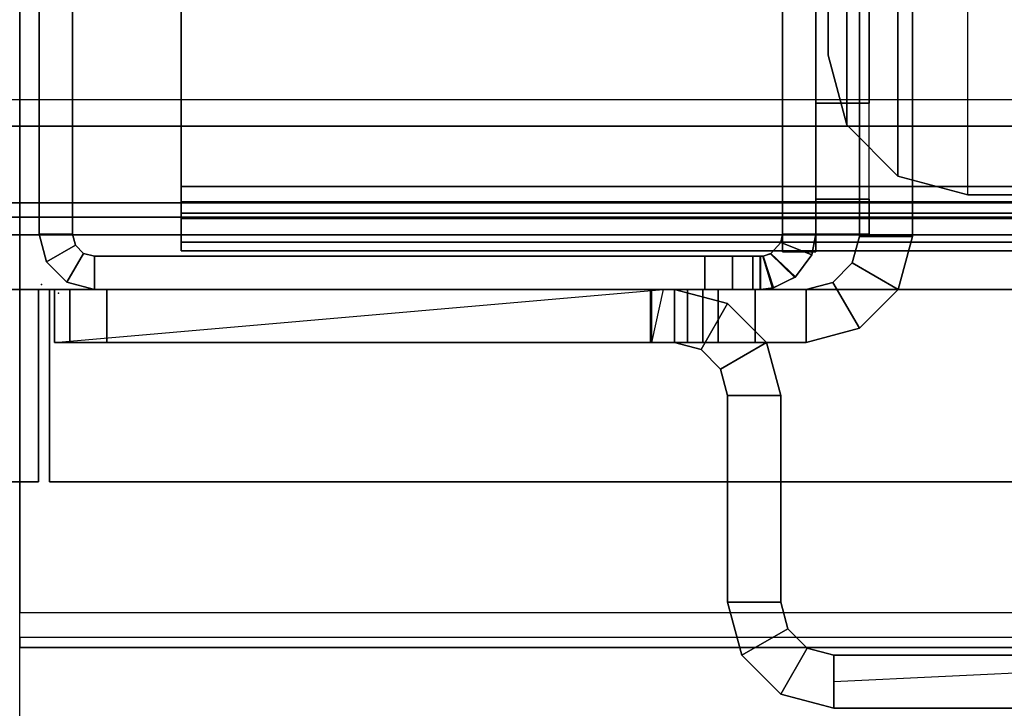
# Model space of a CAD drawing. Units: inches. Extents: x -2 to 155, y -6 to 65.
# Drawn here: x 36 to 38, y 2 to 4 of the extents above; entities that cross this region are included whole.
import ezdxf

# ---------------------------------------------------------------- set-up
doc = ezdxf.new("R2010")
doc.units = ezdxf.units.IN
doc.header["$MEASUREMENT"] = 0
for name, color, linetype in [('ELEC', 1, 'Continuous'), ('FRAME', 7, 'Continuous'), ('FRAME-BRACKET', 7, 'Continuous'), ('FRAME-CONNECTOR', 7, 'Continuous'), ('FRAME-OTHER', 7, 'Continuous'), ('FRAME-TILEBRACKET', 7, 'Continuous'), ('TILE', 3, 'Continuous'), ('TILE-EDGE', 3, 'Continuous'), ('TILE-LAM', 3, 'Continuous'), ('TILE-LIGHTSEAL', 8, 'Continuous'), ('WKSURF', 6, 'Continuous'), ('WKSURF-TOP', 6, 'Continuous')]:
    doc.layers.add(name, color=color, linetype=linetype)
doc.styles.get("Standard").update_dxf_attribs({"font": 'arial.ttf'})

# ---------------------------------------------------------------- blocks, each defined once
blk = doc.blocks.new('MHQ100_4207_0T')
at = {"layer": 'FRAME', "extrusion": (0, 0, -1)}
blk.add_point((84, 0), dxfattribs=at)
at = {"layer": 'FRAME'}
for points in [[(82.345, -0.0037, 6.9757), (82.3684, -0.0754, 6.9611), (82.375, -0.075, 6.9215), (82.375, 0, 6.9215)], [(82.375, 0, 6.9215), (82.345, -0.0037, 6.9757), (82.3478, -0.003, 39.6472), (82.375, 0, 39.705)], [(82.375, 0, 39.6785), (82.375, -0.075, 39.6785), (82.3684, -0.0754, 39.6389), (82.345, -0.0037, 39.6243)], [(82.3695, -0.0753, 39.663), (82.3478, -0.003, 39.6472), (82.375, 0, 39.705), (82.375, -0.075, 39.705)], [(82.375, -0.075, 40.755), (82.375, 0, 40.755), (82.3917, 0, 40.8175), (82.3917, -0.075, 40.8175)], [(82.375, 0, 39.705), (82.3917, 0, 40.8175), (82.392, 0, 5.7825), (82.375, 0, 6.9215)], [(82.3752, 0, 5.845), (82.3752, -0.075, 5.845), (82.375, -0.075, 6.9215), (82.375, 0, 6.9215)], [(82.375, -0.075, 40.755), (82.375, 0, 40.755), (82.375, 0, 39.705), (82.375, -0.075, 39.705)], [(82.3917, 0, 40.8175), (82.375, 0, 39.705), (82.375, 0, 40.755), (82.3917, 0, 40.8175)], [(82.375, 0, 6.9215), (82.392, 0, 5.7825), (82.3752, 0, 5.845), (82.375, 0, 6.9215)], [(82.375, 0, 39.6785), (82.375, -0.075, 39.6785), (82.3752, -0.075, 40.755), (82.3752, 0, 40.755)], [(82.375, 0, 39.6785), (82.3752, 0, 40.755), (82.392, 0, 40.8175), (82.375, 0, 39.6785)], [(82.392, 0, 5.7825), (82.392, -0.075, 5.7825), (82.3752, -0.075, 5.845), (82.3752, 0, 5.845)], [(82.3752, 0, 40.755), (82.3752, -0.075, 40.755), (82.392, -0.075, 40.8175), (82.392, 0, 40.8175)], [(82.3917, -0.075, 40.8175), (82.3917, 0, 40.8175), (82.4375, 0, 40.8633), (82.4375, -0.075, 40.8633)], [(82.4377, 0, 5.7367), (82.392, 0, 5.7825), (82.3917, 0, 40.8175), (82.4375, 0, 40.8633)], [(82.4377, 0, 5.7367), (82.4377, -0.075, 5.7367), (82.392, -0.075, 5.7825), (82.392, 0, 5.7825)], [(82.392, 0, 40.8175), (82.392, -0.075, 40.8175), (82.4377, -0.075, 40.8633), (82.4377, 0, 40.8633)], [(82.4375, -0.075, 40.8633), (82.4375, 0, 40.8633), (82.5, 0, 40.88), (82.5, -0.075, 40.88)], [(82.4375, 0, 40.8633), (82.5, 0, 40.88), (82.5002, 0, 5.72), (82.4377, 0, 5.7367)], [(82.5002, 0, 5.72), (82.5002, -0.075, 5.72), (82.4377, -0.075, 5.7367), (82.4377, 0, 5.7367)], [(82.4377, 0, 40.8633), (82.4377, -0.075, 40.8633), (82.5002, -0.075, 40.88), (82.5002, 0, 40.88)], [(82.5, -0.075, 40.88), (82.5, 0, 40.88), (83.875, 0, 40.88), (83.875, -0.075, 40.88)], [(82.5002, 0, 5.72), (82.5, 0, 40.88), (83.875, 0, 40.88), (83.875, 0, 5.72)], [(83.875, 0, 5.72), (83.875, -0.075, 5.72), (82.5002, -0.075, 5.72), (82.5002, 0, 5.72)], [(82.5002, 0, 40.88), (82.5002, -0.075, 40.88), (83.875, -0.075, 40.88), (83.875, 0, 40.88)], [(83.9375, -0.0167, 40.88), (83.875, 0, 40.88), (83.875, -0.075, 40.88), (83.9, -0.0817, 40.88)], [(82.297, -0.0273, 39.615), (82.3478, -0.003, 39.6472), (82.345, -0.0037, 6.9757), (82.2957, -0.0284, 7.0057)], [(82.2957, -0.0284, 7.0057), (82.351, -0.0812, 6.9966), (82.3684, -0.0754, 6.9611), (82.345, -0.0037, 6.9757)], [(82.345, -0.0037, 39.6243), (82.3684, -0.0754, 39.6389), (82.351, -0.0812, 39.6034), (82.2957, -0.0284, 39.5943)], [(82.3521, -0.0806, 39.625), (82.297, -0.0273, 39.615), (82.3478, -0.003, 39.6472), (82.3695, -0.0753, 39.663)], [(83.9375, -0.0167, 5.72), (83.9, -0.0817, 5.72), (83.875, -0.075, 5.72), (83.875, 0, 5.72)], [(83.875, 0, 40.88), (83.875, 0, 5.72), (83.9375, -0.0167, 5.72), (83.9375, -0.0167, 40.88)], [(83.875, 0, 40.88), (83.875, -0.075, 40.88), (83.9, -0.0817, 40.88), (83.9375, -0.0167, 40.88)], [(83.9833, -0.0625, 5.72), (83.9183, -0.1, 5.72), (83.9, -0.0817, 5.72), (83.9375, -0.0167, 5.72)], [(83.9833, -0.0625, 40.88), (83.9375, -0.0167, 40.88), (83.9, -0.0817, 40.88), (83.9183, -0.1, 40.88)], [(83.9375, -0.0167, 40.88), (83.9, -0.0817, 40.88), (83.9183, -0.1, 40.88), (83.9833, -0.0625, 40.88)], [(83.9375, -0.0167, 40.88), (83.9375, -0.0167, 5.72), (83.9833, -0.0625, 5.72), (83.9833, -0.0625, 40.88)], [(82.3285, -0.1065, 39.605), (82.2589, -0.0788, 39.605), (82.297, -0.0273, 39.615), (82.3521, -0.0806, 39.625)], [(82.2957, -0.0284, 7.0057), (82.259, -0.0785, 7.015), (82.2589, -0.0788, 39.605), (82.297, -0.0273, 39.615)], [(82.259, -0.0785, 7.015), (82.3286, -0.1064, 7.015), (82.351, -0.0812, 6.9966), (82.2957, -0.0284, 7.0057)], [(82.2957, -0.0284, 39.5943), (82.351, -0.0812, 39.6034), (82.3286, -0.1064, 39.585), (82.259, -0.0785, 39.585)], [(84, -0.125, 5.72), (83.925, -0.125, 5.72), (83.9183, -0.1, 5.72), (83.9833, -0.0625, 5.72)], [(83.9833, -0.0625, 40.88), (83.9183, -0.1, 40.88), (83.925, -0.125, 40.88), (84, -0.125, 40.88)], [(83.9833, -0.0625, 40.88), (83.9183, -0.1, 40.88), (83.925, -0.125, 40.88), (84, -0.125, 40.88)], [(83.9833, -0.0625, 40.88), (83.9833, -0.0625, 5.72), (84, -0.125, 5.72), (84, -0.125, 40.88)], [(83.68, -0.0875, 5.745), (42.32, -0.0875, 5.745), (42.32, -0.1069, 5.6725), (83.68, -0.1069, 5.6725)], [(83.68, -0.0875, 6.831), (83.68, -0.0875, 5.745), (42.32, -0.0875, 5.745), (42.32, -0.0875, 6.831)], [(83.68, -0.1069, 6.9035), (42.32, -0.1069, 6.9035), (42.32, -0.0875, 6.831), (83.68, -0.0875, 6.831)], [(83.68, -0.1069, 40.9275), (42.32, -0.1069, 40.9275), (42.32, -0.0875, 40.855), (83.68, -0.0875, 40.855)], [(42.32, -0.0875, 39.769), (42.32, -0.0875, 40.855), (83.68, -0.0875, 40.855), (83.68, -0.0875, 39.769)], [(83.68, -0.0875, 39.769), (42.32, -0.0875, 39.769), (42.32, -0.1069, 39.6965), (83.68, -0.1069, 39.6965)], [(82.25, -0.125, 7.015), (82.259, -0.0785, 7.015), (82.3286, -0.1064, 7.015), (82.325, -0.125, 7.015)], [(82.25, -0.125, 39.605), (82.2589, -0.0788, 39.605), (82.259, -0.0785, 7.015), (82.25, -0.125, 7.015)], [(82.325, -0.125, 39.585), (82.3286, -0.1064, 39.585), (82.259, -0.0785, 39.585), (82.25, -0.125, 39.585)], [(82.325, -0.125, 39.605), (82.3285, -0.1065, 39.605), (82.2589, -0.0788, 39.605), (82.25, -0.125, 39.605)], [(82.325, -1.875, 7.015), (82.25, -1.875, 7.015), (82.25, -0.085, 7.015), (82.325, -0.085, 7.015)], [(82.325, -1.875, 39.605), (82.25, -1.875, 39.605), (82.25, -0.085, 39.605), (82.325, -0.085, 39.605)], [(82.25, -1.875, 7.015), (82.25, -0.085, 7.015), (82.25, -0.085, 39.605), (82.25, -1.875, 39.605)], [(82.25, -0.085, 39.605), (82.325, -0.085, 39.605), (82.325, -0.085, 7.015), (82.25, -0.085, 7.015)], [(82.325, -0.085, 39.585), (82.25, -0.085, 39.585), (82.25, -1.875, 39.585), (82.325, -1.875, 39.585)], [(82.325, -0.085, 39.605), (82.325, -1.875, 39.605), (82.325, -1.875, 7.015), (82.325, -0.085, 7.015)], [(82.3521, -0.0806, 39.625), (82.3285, -0.1065, 39.605), (82.3286, -0.1064, 7.015), (82.351, -0.0812, 6.9966)], [(82.351, -0.0812, 6.9966), (82.3684, -0.0754, 6.9611), (82.3695, -0.0753, 39.663), (82.3521, -0.0806, 39.625)], [(82.375, -0.075, 39.705), (82.3695, -0.0753, 39.663), (82.3684, -0.0754, 6.9611), (82.375, -0.075, 6.9215)], [(82.375, -0.075, 6.9215), (82.375, -0.075, 39.705), (82.3917, -0.075, 40.8175), (82.392, -0.075, 5.7825)], [(82.375, -0.075, 6.9215), (82.3752, -0.075, 5.845), (82.392, -0.075, 5.7825), (82.375, -0.075, 6.9215)], [(82.392, -0.075, 5.7825), (82.392, -0.075, 5.7825), (82.375, -0.075, 6.9215), (82.3752, -0.075, 5.845)], [(82.375, -0.075, 39.705), (82.3917, -0.075, 40.8175), (82.375, -0.075, 40.755), (82.375, -0.075, 39.705)], [(82.375, -0.075, 39.6785), (82.392, -0.075, 40.8175), (82.3752, -0.075, 40.755), (82.375, -0.075, 39.6785)], [(82.3752, -0.075, 40.755), (82.375, -0.075, 39.6785), (82.392, -0.075, 40.8175)], [(82.392, -0.075, 5.7825), (82.3917, -0.075, 40.8175), (82.4375, -0.075, 40.8633), (82.4377, -0.075, 5.7367)], [(82.4377, -0.075, 5.7367), (82.4375, -0.075, 40.8633), (82.5, -0.075, 40.88), (82.5002, -0.075, 5.72)], [(83.875, -0.075, 5.72), (82.5002, -0.075, 5.72), (82.5, -0.075, 40.88), (83.875, -0.075, 40.88)], [(83.68, -0.0875, 5.745), (83.68, -0.1625, 5.745), (83.68, -0.1719, 5.71), (83.68, -0.1069, 5.6725)], [(83.68, -0.1625, 5.745), (83.68, -0.0875, 5.745), (83.68, -0.0875, 6.831), (83.68, -0.1625, 6.831)], [(83.68, -0.1069, 6.9035), (83.68, -0.1719, 6.866), (83.68, -0.1625, 6.831), (83.68, -0.0875, 6.831)], [(83.68, -0.1069, 40.9275), (83.68, -0.1719, 40.89), (83.68, -0.1625, 40.855), (83.68, -0.0875, 40.855)], [(83.68, -0.1625, 39.769), (83.68, -0.0875, 39.769), (83.68, -0.0875, 40.855), (83.68, -0.1625, 40.855)], [(83.68, -0.0875, 39.769), (83.68, -0.1625, 39.769), (83.68, -0.1719, 39.734), (83.68, -0.1069, 39.6965)], [(83.875, -0.075, 40.88), (83.875, -0.075, 5.72), (83.9, -0.0817, 5.72), (83.9, -0.0817, 40.88)], [(83.9, -0.0817, 40.88), (83.9, -0.0817, 5.72), (83.9183, -0.1, 5.72), (83.9183, -0.1, 40.88)], [(83.68, -0.1069, 5.6725), (42.32, -0.1069, 5.6725), (42.32, -0.16, 5.6194), (83.68, -0.16, 5.6194)], [(83.68, -0.16, 6.9566), (42.32, -0.16, 6.9566), (42.32, -0.1069, 6.9035), (83.68, -0.1069, 6.9035)], [(83.68, -0.16, 40.9806), (42.32, -0.16, 40.9806), (42.32, -0.1069, 40.9275), (83.68, -0.1069, 40.9275)], [(83.68, -0.1069, 39.6965), (42.32, -0.1069, 39.6965), (42.32, -0.16, 39.6434), (83.68, -0.16, 39.6434)], [(82.325, -0.125, 7.015), (82.3286, -0.1064, 7.015), (82.3285, -0.1065, 39.605), (82.325, -0.125, 39.605)], [(83.68, -0.1069, 5.6725), (83.68, -0.1719, 5.71), (83.68, -0.1975, 5.6844), (83.68, -0.16, 5.6194)], [(83.68, -0.16, 6.9566), (83.68, -0.1975, 6.8916), (83.68, -0.1719, 6.866), (83.68, -0.1069, 6.9035)], [(83.68, -0.16, 40.9806), (83.68, -0.1975, 40.9156), (83.68, -0.1719, 40.89), (83.68, -0.1069, 40.9275)], [(83.68, -0.1069, 39.6965), (83.68, -0.1719, 39.734), (83.68, -0.1975, 39.7084), (83.68, -0.16, 39.6434)], [(83.9183, -0.1, 40.88), (83.9183, -0.1, 5.72), (83.925, -0.125, 5.72), (83.925, -0.125, 40.88)], [(82.325, -0.125, 39.605), (82.25, -0.125, 39.605), (82.25, -0.125, 7.015), (82.325, -0.125, 7.015)], [(84, -0.125, 40.88), (83.925, -0.125, 40.88), (83.925, -1.875, 40.88), (84, -1.875, 40.88)], [(83.925, -0.125, 40.88), (83.925, -1.875, 40.88), (83.925, -1.875, 5.72), (83.925, -0.125, 5.72)], [(84, -1.875, 5.72), (83.925, -1.875, 5.72), (83.925, -0.125, 5.72), (84, -0.125, 5.72)], [(84, -0.125, 40.88), (83.925, -0.125, 40.88), (83.925, -1.875, 40.88), (84, -1.875, 40.88)], [(84, -0.125, 40.88), (84, -1.875, 40.88), (84, -1.875, 5.72), (84, -0.125, 5.72)], [(83.68, -0.16, 5.6194), (42.32, -0.16, 5.6194), (42.32, -0.2325, 5.6), (83.68, -0.2325, 5.6)], [(83.68, -0.2325, 6.976), (42.32, -0.2325, 6.976), (42.32, -0.16, 6.9566), (83.68, -0.16, 6.9566)], [(83.68, -0.2325, 41), (42.32, -0.2325, 41), (42.32, -0.16, 40.9806), (83.68, -0.16, 40.9806)], [(83.68, -0.16, 39.6434), (42.32, -0.16, 39.6434), (42.32, -0.2325, 39.624), (83.68, -0.2325, 39.624)], [(42.32, -0.1625, 5.745), (83.68, -0.1625, 5.745), (83.68, -0.1719, 5.71), (42.32, -0.1719, 5.71)], [(42.32, -0.1625, 5.745), (42.32, -0.1625, 6.831), (83.68, -0.1625, 6.831), (83.68, -0.1625, 5.745)], [(42.32, -0.1719, 6.866), (83.68, -0.1719, 6.866), (83.68, -0.1625, 6.831), (42.32, -0.1625, 6.831)], [(42.32, -0.1719, 40.89), (83.68, -0.1719, 40.89), (83.68, -0.1625, 40.855), (42.32, -0.1625, 40.855)], [(83.68, -0.1625, 40.855), (83.68, -0.1625, 39.769), (42.32, -0.1625, 39.769), (42.32, -0.1625, 40.855)], [(42.32, -0.1625, 39.769), (83.68, -0.1625, 39.769), (83.68, -0.1719, 39.734), (42.32, -0.1719, 39.734)], [(42.32, -0.1719, 5.71), (83.68, -0.1719, 5.71), (83.68, -0.1975, 5.6844), (42.32, -0.1975, 5.6844)], [(42.32, -0.1975, 6.8916), (83.68, -0.1975, 6.8916), (83.68, -0.1719, 6.866), (42.32, -0.1719, 6.866)], [(42.32, -0.1975, 40.9156), (83.68, -0.1975, 40.9156), (83.68, -0.1719, 40.89), (42.32, -0.1719, 40.89)], [(42.32, -0.1719, 39.734), (83.68, -0.1719, 39.734), (83.68, -0.1975, 39.7084), (42.32, -0.1975, 39.7084)], [(83.68, -0.16, 5.6194), (83.68, -0.1975, 5.6844), (83.68, -0.2325, 5.675), (83.68, -0.2325, 5.6)], [(83.68, -0.2325, 6.976), (83.68, -0.2325, 6.901), (83.68, -0.1975, 6.8916), (83.68, -0.16, 6.9566)], [(83.68, -0.2325, 41), (83.68, -0.2325, 40.925), (83.68, -0.1975, 40.9156), (83.68, -0.16, 40.9806)], [(83.68, -0.16, 39.6434), (83.68, -0.1975, 39.7084), (83.68, -0.2325, 39.699), (83.68, -0.2325, 39.624)], [(42.32, -0.1975, 5.6844), (83.68, -0.1975, 5.6844), (83.68, -0.2325, 5.675), (42.32, -0.2325, 5.675)], [(42.32, -0.2325, 6.901), (83.68, -0.2325, 6.901), (83.68, -0.1975, 6.8916), (42.32, -0.1975, 6.8916)], [(42.32, -0.2325, 40.925), (83.68, -0.2325, 40.925), (83.68, -0.1975, 40.9156), (42.32, -0.1975, 40.9156)], [(42.32, -0.1975, 39.7084), (83.68, -0.1975, 39.7084), (83.68, -0.2325, 39.699), (42.32, -0.2325, 39.699)], [(83.68, -0.2325, 5.675), (83.68, -1.7675, 5.675), (42.32, -1.7675, 5.675), (42.32, -0.2325, 5.675)], [(42.32, -0.2325, 5.6), (83.68, -0.2325, 5.6), (83.68, -1.7675, 5.6), (42.32, -1.7675, 5.6)], [(42.32, -0.2325, 6.901), (42.32, -1.7675, 6.901), (83.68, -1.7675, 6.901), (83.68, -0.2325, 6.901)], [(42.32, -1.7675, 6.976), (83.68, -1.7675, 6.976), (83.68, -0.2325, 6.976), (42.32, -0.2325, 6.976)], [(42.32, -0.2325, 40.925), (42.32, -1.7675, 40.925), (83.68, -1.7675, 40.925), (83.68, -0.2325, 40.925)], [(42.32, -1.7675, 41), (83.68, -1.7675, 41), (83.68, -0.2325, 41), (42.32, -0.2325, 41)], [(83.68, -0.2325, 39.699), (83.68, -1.7675, 39.699), (42.32, -1.7675, 39.699), (42.32, -0.2325, 39.699)], [(42.32, -0.2325, 39.624), (83.68, -0.2325, 39.624), (83.68, -1.7675, 39.624), (42.32, -1.7675, 39.624)], [(83.68, -1.7675, 6.976), (83.68, -1.7675, 6.901), (83.68, -0.2325, 6.901), (83.68, -0.2325, 6.976)], [(83.68, -1.7675, 5.675), (83.68, -1.7675, 5.6), (83.68, -0.2325, 5.6), (83.68, -0.2325, 5.675)], [(83.68, -0.2325, 39.624), (83.68, -0.2325, 39.699), (83.68, -1.7675, 39.699), (83.68, -1.7675, 39.624)], [(83.68, -0.2325, 40.925), (83.68, -0.2325, 41), (83.68, -1.7675, 41), (83.68, -1.7675, 40.925)]]:
    blk.add_3dface(points, dxfattribs=at)
at = {"layer": 'FRAME-BRACKET'}
for points in [[(82.25, -0.125, 25.915), (82.13, -0.125, 25.915), (82.13, -0.2041, 26.2103), (82.25, -0.2041, 26.2103)], [(82.13, -0.125, 23.23), (82.25, -0.125, 23.23), (82.25, -0.125, 25.915), (82.13, -0.125, 25.915)], [(82.25, -0.125, 23.23), (82.13, -0.125, 23.23), (82.13, -0.2041, 22.9347), (82.25, -0.2041, 22.9347)], [(80.245, -0.2138, 7.095), (81.9075, -0.2138, 7.095), (81.9075, -7.7862, 7.095), (80.245, -7.7862, 7.095)], [(80.245, -7.7862, 6.975), (80.245, -0.2138, 6.975), (81.9075, -0.2138, 6.975), (81.9075, -7.7862, 6.975)], [(81.9075, -0.2138, 6.975), (81.9075, -0.2138, 7.095), (80.245, -0.2138, 7.095), (80.245, -0.2138, 6.975)], [(81.9075, -0.2138, 7.095), (81.9075, -7.7862, 7.095), (82.065, -7.744, 7.095), (82.065, -0.256, 7.095)], [(82.065, -7.744, 6.975), (82.065, -0.256, 6.975), (81.9075, -0.2138, 6.975), (81.9075, -7.7862, 6.975)], [(81.9075, -0.2138, 6.975), (81.9075, -0.2138, 7.095), (82.065, -0.256, 7.095), (82.065, -0.256, 6.975)], [(82.25, -0.2041, 26.2103), (82.13, -0.2041, 26.2103), (82.13, -0.4203, 26.4265), (82.25, -0.4203, 26.4265)], [(82.25, -0.2041, 22.9347), (82.13, -0.2041, 22.9347), (82.13, -0.4203, 22.7186), (82.25, -0.4203, 22.7186)], [(82.065, -0.256, 7.095), (82.065, -7.744, 7.095), (82.1802, -7.6287, 7.095), (82.1802, -0.3713, 7.095)], [(82.1802, -7.6287, 6.975), (82.1802, -0.3713, 6.975), (82.065, -0.256, 6.975), (82.065, -7.744, 6.975)], [(82.065, -0.256, 6.975), (82.065, -0.256, 7.095), (82.1802, -0.3713, 7.095), (82.1802, -0.3713, 6.975)], [(82.1802, -0.3713, 7.095), (82.1802, -7.6287, 7.095), (82.2224, -7.4713, 7.095), (82.2224, -0.5287, 7.095)], [(82.2224, -7.4713, 6.975), (82.2224, -0.5287, 6.975), (82.1802, -0.3713, 6.975), (82.1802, -7.6287, 6.975)], [(82.1802, -0.3713, 6.975), (82.1802, -0.3713, 7.095), (82.2224, -0.5287, 7.095), (82.2224, -0.5287, 6.975)], [(82.25, -0.4203, 26.4265), (82.13, -0.4203, 26.4265), (82.13, -0.7156, 26.5056), (82.25, -0.7156, 26.5056)], [(82.25, -0.4203, 22.7186), (82.13, -0.4203, 22.7186), (82.13, -0.7156, 22.6394), (82.25, -0.7156, 22.6394)], [(82.2224, -7.4713, 6.975), (82.2224, -7.4713, 7.095), (82.2224, -0.5287, 7.095), (82.2224, -0.5287, 6.975)]]:
    blk.add_3dface(points, dxfattribs=at)
for points, invisible_edges in [([(82.13, -0.125, 25.915), (82.13, -0.125, 23.23), (82.13, -0.2041, 22.9347), (82.13, -0.2041, 26.2103)], 4), ([(82.25, -0.125, 25.915), (82.25, -0.125, 23.23), (82.25, -0.2041, 22.9347), (82.25, -0.2041, 26.2103)], 4), ([(82.25, -0.2041, 26.2103), (82.25, -0.2041, 22.9347), (82.25, -0.4203, 22.7186), (82.25, -0.4203, 26.4265)], 5), ([(82.13, -0.4203, 26.4265), (82.13, -0.4203, 22.7186), (82.13, -0.7156, 22.6394), (82.13, -0.7156, 26.5056)], 5), ([(82.25, -0.4203, 26.4265), (82.25, -0.4203, 22.7186), (82.25, -0.7156, 22.6394), (82.25, -0.7156, 26.5056)], 5)]:
    blk.add_3dface(points, dxfattribs=dict(at, invisible_edges=invisible_edges))
at = {"layer": 'FRAME-TILEBRACKET'}
for points in [[(80.0668, 0.9437, 29.5001), (82.2095, 0.9437, 29.5001), (82.2095, 0.9437, 38.5181), (80.0668, 0.9437, 38.5181)], [(82.2095, 0.8241, 29.5001), (82.2095, 0.9437, 29.5001), (80.0668, 0.9437, 29.5001), (80.0668, 0.8241, 29.5001)], [(80.0668, 0.9437, 38.5181), (80.0668, 0.8241, 38.5181), (82.2095, 0.8241, 38.5181), (82.2095, 0.9437, 38.5181)], [(80.0668, 0.9437, 25.5182), (80.0668, 0.8241, 25.5182), (82.2095, 0.8241, 25.5182), (82.2095, 0.9437, 25.5182)], [(80.0668, 0.9437, 25.5182), (82.2095, 0.9437, 25.5182), (80.9512, 0.9437, 24.5822), (80.8404, 0.9437, 24.6461)], [(82.2095, 0.9437, 9.8841), (82.2095, 0.8241, 9.8841), (80.0668, 0.8241, 9.8841), (80.0668, 0.9437, 9.8841)], [(80.8404, 0.9437, 10.3903), (80.9512, 0.9437, 10.4542), (82.2095, 0.9437, 9.8841), (80.0668, 0.9437, 9.8841)], [(80.9512, 0.9437, 10.5822), (82.2095, 0.9437, 9.8841), (80.9512, 0.9437, 10.4542), (80.9512, 0.9437, 10.5822)], [(80.9512, 0.9437, 24.5822), (82.2095, 0.9437, 25.5182), (80.9512, 0.9437, 24.4542), (80.9512, 0.9437, 24.5822)], [(82.2095, 0.9437, 25.5182), (82.2095, 0.9437, 9.8841), (80.9512, 0.9437, 10.5822), (80.9512, 0.9437, 24.4542)], [(82.2095, 0.9437, 38.5181), (82.2095, 0.9437, 29.5001), (82.3291, 0.9117, 29.5001), (82.3291, 0.9117, 38.5181)], [(82.2095, 0.8241, 29.5001), (82.2095, 0.9437, 29.5001), (82.3291, 0.9117, 29.5001), (82.2693, 0.8081, 29.5001)], [(82.2095, 0.8241, 38.5181), (82.2095, 0.9437, 38.5181), (82.3291, 0.9117, 38.5181), (82.2693, 0.8081, 38.5181)], [(82.2095, 0.9437, 25.5182), (82.2095, 0.9437, 9.8841), (82.3291, 0.9117, 9.8841), (82.3291, 0.9117, 25.5182)], [(82.2095, 0.8241, 25.5182), (82.2095, 0.9437, 25.5182), (82.3291, 0.9117, 25.5182), (82.2693, 0.8081, 25.5182)], [(82.2693, 0.8081, 9.8841), (82.3291, 0.9117, 9.8841), (82.2095, 0.9437, 9.8841), (82.2095, 0.8241, 9.8841)], [(82.2693, 0.8081, 29.5001), (82.3291, 0.9117, 29.5001), (82.4167, 0.8241, 29.5001), (82.3131, 0.7643, 29.5001)], [(82.2693, 0.8081, 38.5181), (82.3291, 0.9117, 38.5181), (82.4167, 0.8241, 38.5181), (82.3131, 0.7643, 38.5181)], [(82.2693, 0.8081, 25.5182), (82.3291, 0.9117, 25.5182), (82.4167, 0.8241, 25.5182), (82.3131, 0.7643, 25.5182)], [(82.3131, 0.7643, 9.8841), (82.4167, 0.8241, 9.8841), (82.3291, 0.9117, 9.8841), (82.2693, 0.8081, 9.8841)], [(82.3291, 0.9117, 38.5181), (82.3291, 0.9117, 29.5001), (82.4167, 0.8241, 29.5001), (82.4167, 0.8241, 38.5181)], [(82.3291, 0.9117, 25.5182), (82.3291, 0.9117, 9.8841), (82.4167, 0.8241, 9.8841), (82.4167, 0.8241, 25.5182)], [(82.2095, 0.8241, 9.8841), (80.9512, 0.8241, 10.5822), (80.9512, 0.8241, 10.4542), (82.2095, 0.8839, 9.8841)], [(82.2095, 0.8241, 38.5181), (80.0668, 0.8241, 38.5181), (80.0668, 0.8241, 29.5001), (82.2095, 0.8241, 29.5001)], [(82.2095, 0.8241, 25.5182), (80.0668, 0.8241, 25.5182), (80.8404, 0.8241, 24.6461), (80.9512, 0.8241, 24.5822)], [(80.9512, 0.8241, 10.4542), (80.8404, 0.8241, 10.3903), (80.0668, 0.8241, 9.8841), (82.2095, 0.8241, 9.8841)], [(80.9511, 0.8241, 10.5822), (82.2095, 0.8241, 9.8841), (82.2095, 0.8241, 25.5182), (80.9512, 0.8241, 24.4542)], [(80.9512, 0.8241, 24.4542), (82.2095, 0.8241, 25.5182), (80.9512, 0.8241, 24.5822), (80.9512, 0.8241, 24.4542)], [(82.2095, 0.8241, 29.5001), (82.2095, 0.8241, 38.5181), (82.2693, 0.8081, 38.5181), (82.2693, 0.8081, 29.5001)], [(82.2693, 0.8081, 9.8841), (82.2693, 0.8081, 25.5182), (82.2095, 0.8241, 25.5182), (82.2095, 0.8241, 9.8841)], [(82.3131, 0.7643, 29.5001), (82.4167, 0.8241, 29.5001), (82.4487, 0.7045, 29.5001), (82.3291, 0.7045, 29.5001)], [(82.3131, 0.7643, 38.5181), (82.4167, 0.8241, 38.5181), (82.4487, 0.7045, 38.5181), (82.3291, 0.7045, 38.5181)], [(82.3131, 0.7643, 25.5182), (82.4167, 0.8241, 25.5182), (82.4487, 0.7045, 25.5182), (82.3291, 0.7045, 25.5182)], [(82.3291, 0.7045, 9.8841), (82.4487, 0.7045, 9.8841), (82.4167, 0.8241, 9.8841), (82.3131, 0.7643, 9.8841)], [(82.4167, 0.8241, 38.5181), (82.4167, 0.8241, 29.5001), (82.4487, 0.7045, 29.5001), (82.4487, 0.7045, 38.5181)], [(82.4167, 0.8241, 25.5182), (82.4167, 0.8241, 9.8841), (82.4487, 0.7045, 9.8841), (82.4487, 0.7045, 25.5182)], [(82.2693, 0.8081, 29.5001), (82.2693, 0.8081, 38.5181), (82.3131, 0.7643, 38.5181), (82.3131, 0.7643, 29.5001)], [(82.3131, 0.7643, 9.8841), (82.3131, 0.7643, 25.5182), (82.2693, 0.8081, 25.5182), (82.2693, 0.8081, 9.8841)], [(82.3131, 0.7643, 29.5001), (82.3131, 0.7643, 38.5181), (82.3291, 0.7045, 38.5181), (82.3291, 0.7045, 29.5001)], [(82.3291, 0.7045, 9.8841), (82.3291, 0.7045, 25.5182), (82.3131, 0.7643, 25.5182), (82.3131, 0.7643, 9.8841)], [(82.4487, 0.2389, 29.5001), (82.4487, 0.7045, 29.5001), (82.3291, 0.7045, 29.5001), (82.3291, 0.2389, 29.5001)], [(82.3291, 0.2389, 38.5181), (82.3291, 0.7045, 38.5181), (82.3291, 0.7045, 29.5001), (82.3291, 0.2389, 29.5001)], [(82.4487, 0.7045, 38.5181), (82.3291, 0.7045, 38.5181), (82.3291, 0.2389, 38.5181), (82.4487, 0.2389, 38.5181)], [(82.3291, 0.2389, 25.5182), (82.4487, 0.2389, 25.5182), (82.4487, 0.7045, 25.5182), (82.3291, 0.7045, 25.5182)], [(82.3291, 0.7045, 9.8841), (82.3291, 0.2389, 9.8841), (82.3291, 0.2389, 25.5182), (82.3291, 0.7045, 25.5182)], [(82.3291, 0.7045, 9.8841), (82.4487, 0.7045, 9.8841), (82.4487, 0.2389, 9.8841), (82.3291, 0.2389, 9.8841)], [(82.4487, 0.7045, 29.5001), (82.4487, 0.2389, 29.5001), (82.4487, 0.2389, 38.5181), (82.4487, 0.7045, 38.5181)], [(82.4487, 0.2389, 25.5182), (82.4487, 0.7045, 25.5182), (82.4487, 0.7045, 9.8841), (82.4487, 0.2389, 9.8841)], [(82.4487, 0.2389, 29.5001), (82.3291, 0.2389, 29.5001), (82.3612, 0.1193, 29.5001), (82.4648, 0.1791, 29.5001)], [(82.3291, 0.2389, 38.5181), (82.3291, 0.2389, 29.5001), (82.3612, 0.1193, 29.5001), (82.3612, 0.1193, 38.5181)], [(82.3291, 0.2389, 38.5181), (82.4487, 0.2389, 38.5181), (82.4648, 0.1791, 38.5181), (82.3612, 0.1193, 38.5181)], [(82.3291, 0.2389, 25.5182), (82.4487, 0.2389, 25.5182), (82.4648, 0.1791, 25.5182), (82.3612, 0.1193, 25.5182)], [(82.3291, 0.2389, 9.8841), (82.3291, 0.2389, 25.5182), (82.3612, 0.1193, 25.5182), (82.3612, 0.1193, 9.8841)], [(82.3612, 0.1193, 9.8841), (82.4648, 0.1791, 9.8841), (82.4487, 0.2389, 9.8841), (82.3291, 0.2389, 9.8841)], [(82.4487, 0.2389, 29.5001), (82.4487, 0.2389, 38.5181), (82.4648, 0.1791, 38.5181), (82.4648, 0.1791, 29.5001)], [(82.4487, 0.2389, 25.5182), (82.4487, 0.2389, 9.8841), (82.4648, 0.1791, 9.8841), (82.4648, 0.1791, 25.5182)], [(82.4648, 0.1791, 29.5001), (82.3612, 0.1193, 29.5001), (82.4487, 0.0317, 29.5001), (82.5085, 0.1353, 29.5001)], [(82.3612, 0.1193, 38.5181), (82.4648, 0.1791, 38.5181), (82.5085, 0.1353, 38.5181), (82.4487, 0.0317, 38.5181)], [(82.3612, 0.1193, 25.5182), (82.4648, 0.1791, 25.5182), (82.5085, 0.1353, 25.5182), (82.4487, 0.0317, 25.5182)], [(82.4487, 0.0317, 9.8841), (82.5085, 0.1353, 9.8841), (82.4648, 0.1791, 9.8841), (82.3612, 0.1193, 9.8841)], [(82.4648, 0.1791, 29.5001), (82.4648, 0.1791, 38.5181), (82.5085, 0.1353, 38.5181), (82.5085, 0.1353, 29.5001)], [(82.4648, 0.1791, 25.5182), (82.4648, 0.1791, 9.8841), (82.5085, 0.1353, 9.8841), (82.5085, 0.1353, 25.5182)], [(82.5085, 0.1353, 29.5001), (82.4487, 0.0317, 29.5001), (82.5683, -0.0003, 29.5001), (82.5683, 0.1193, 29.5001)], [(82.4487, 0.0317, 38.5181), (82.5085, 0.1353, 38.5181), (82.5683, 0.1193, 38.5181), (82.5683, -0.0003, 38.5181)], [(82.4487, 0.0317, 25.5182), (82.5085, 0.1353, 25.5182), (82.5683, 0.1193, 25.5182), (82.5683, -0.0003, 25.5182)], [(82.5683, -0.0003, 9.8841), (82.5683, 0.1193, 9.8841), (82.5085, 0.1353, 9.8841), (82.4487, 0.0317, 9.8841)], [(82.5085, 0.1353, 29.5001), (82.5085, 0.1353, 38.5181), (82.5683, 0.1193, 38.5181), (82.5683, 0.1193, 29.5001)], [(82.5085, 0.1353, 25.5182), (82.5085, 0.1353, 9.8841), (82.5683, 0.1193, 9.8841), (82.5683, 0.1193, 25.5182)], [(82.1519, 0.0873, 38.6377), (82.2117, -0.0163, 38.6377), (82.2715, -0.0003, 38.6377), (82.2715, 0.1193, 38.6377)], [(82.1519, 0.0873, 38.6377), (82.1519, 0.0873, 39.5416), (82.2715, 0.1193, 39.5416), (82.2715, 0.1193, 38.6377)], [(82.2117, -0.0163, 39.5416), (82.1519, 0.0873, 39.5416), (82.2715, 0.1193, 39.5416), (82.2715, -0.0003, 39.5416)], [(82.2715, -0.0003, 38.6377), (82.2715, 0.1193, 38.6377), (82.5683, 0.1193, 38.6377), (82.5683, -0.0003, 38.6377)], [(82.3866, 0.1193, 39.5416), (82.2715, 0.1193, 39.5416), (82.2715, -0.0003, 39.5416), (82.3866, -0.0003, 39.5416)], [(82.2715, 0.1193, 39.5416), (82.3866, 0.1193, 39.5416), (82.5683, 0.1193, 38.6377), (82.2715, 0.1193, 38.6377)], [(82.3612, 0.1193, 38.5181), (82.3612, 0.1193, 29.5001), (82.4487, 0.0317, 29.5001), (82.4487, 0.0317, 38.5181)], [(82.3612, 0.1193, 9.8841), (82.3612, 0.1193, 25.5182), (82.4487, 0.0317, 25.5182), (82.4487, 0.0317, 9.8841)], [(82.3866, 0.1193, 39.5416), (82.3866, -0.0003, 39.5416), (82.4701, -0.0003, 39.5762), (82.4701, 0.1193, 39.5762)], [(82.3866, 0.1193, 39.5416), (82.4701, 0.1193, 39.5762), (82.6201, 0.1193, 38.6078), (82.5683, 0.1193, 38.6377)], [(82.4701, 0.1193, 39.5762), (82.4701, -0.0003, 39.5762), (82.5047, -0.0003, 39.6597), (82.5047, 0.1193, 39.6597)], [(82.5047, 0.1193, 39.6597), (83.9654, 0.1193, 40.7621), (82.4701, 0.1193, 39.5762), (82.5047, 0.1193, 39.6597)], [(82.4701, 0.1193, 39.5762), (83.9654, 0.1193, 40.7621), (82.6201, 0.1193, 38.6078), (82.4701, 0.1193, 39.5762)], [(83.9654, 0.1193, 40.7621), (82.6201, 0.1193, 38.6078), (82.4701, 0.1193, 39.5762), (83.9654, 0.1193, 40.7621)], [(82.5047, -0.0003, 40.7621), (82.5047, 0.1193, 40.7621), (82.5047, 0.1193, 39.6597), (82.5047, -0.0003, 39.6597)], [(82.5047, 0.1193, 40.7621), (82.5047, -0.0003, 40.7621), (82.5393, -0.0003, 40.8456), (82.5393, 0.1193, 40.8456)], [(82.5047, 0.1193, 40.7621), (82.5393, 0.1193, 40.8456), (83.9308, 0.1193, 40.8456), (83.9654, 0.1193, 40.7621)], [(82.5047, 0.1193, 39.6597), (82.5047, 0.1193, 40.7621), (83.9654, 0.1193, 40.7621), (82.5047, 0.1193, 39.6597)], [(82.6228, 0.1193, 40.8802), (82.5393, 0.1193, 40.8456), (82.5393, -0.0003, 40.8456), (82.6228, -0.0003, 40.8802)], [(83.8472, 0.1193, 40.8802), (83.9308, 0.1193, 40.8456), (82.5393, 0.1193, 40.8456), (82.6228, 0.1193, 40.8802)], [(82.6201, 0.1193, 38.6078), (82.6201, -0.0003, 38.6078), (82.5683, -0.0003, 38.6377), (82.5683, 0.1193, 38.6377)], [(82.5683, 0.1193, 38.5181), (82.5683, -0.0003, 38.5181), (82.6201, -0.0003, 38.548), (82.6201, 0.1193, 38.548)], [(83.8472, -0.0003, 9.8841), (83.8472, 0.1193, 9.8841), (82.5683, 0.1193, 9.8841), (82.5683, -0.0003, 9.8841)], [(82.5683, 0.1193, 25.5182), (83.9654, 0.1193, 10.0022), (83.8472, 0.1193, 9.8841), (82.5683, 0.1193, 9.8841)], [(82.5683, 0.1193, 25.5182), (82.5683, 0.1193, 38.5181), (82.6201, 0.1193, 38.548), (83.9654, 0.1193, 10.0022)], [(82.5683, 0.1193, 25.5182), (82.5683, -0.0003, 25.5182), (82.5683, -0.0003, 29.5001), (82.5683, 0.1193, 29.5001)], [(82.6201, 0.1193, 38.6078), (83.9654, 0.1193, 40.7621), (82.5942, -0.0003, 38.5331), (82.6201, 0.1193, 38.6078)], [(82.6201, 0.1193, 38.548), (82.6201, -0.0003, 38.548), (82.6201, -0.0003, 38.6078), (82.6201, 0.1193, 38.6078)], [(82.6201, 0.1193, 38.548), (83.9654, 0.1193, 40.7621), (83.9654, 0.1193, 10.0022), (82.6201, 0.1193, 38.548)], [(82.6201, 0.1193, 38.6078), (83.9654, 0.1193, 40.7621), (82.6201, 0.1193, 38.548), (82.6201, 0.1193, 38.6078)], [(83.8472, -0.0003, 40.8802), (83.8472, 0.1193, 40.8802), (82.6228, 0.1193, 40.8802), (82.6228, -0.0003, 40.8802)], [(83.8472, 0.1193, 40.8802), (83.8472, -0.0003, 40.8802), (83.9308, -0.0003, 40.8456), (83.9308, 0.1193, 40.8456)], [(83.9308, -0.0003, 9.9187), (83.8472, -0.0003, 9.8841), (83.8472, 0.1193, 9.8841), (83.9308, 0.1193, 9.9187)], [(83.8472, 0.1193, 9.8841), (83.9654, 0.1193, 10.0022), (83.9308, 0.1193, 9.9187), (83.8472, 0.1193, 9.8841)], [(83.9654, -0.0003, 40.7621), (83.9654, 0.1193, 40.7621), (83.9308, 0.1193, 40.8456), (83.9308, -0.0003, 40.8456)], [(83.9654, -0.0003, 10.0022), (83.9308, -0.0003, 9.9187), (83.9308, 0.1193, 9.9187), (83.9654, 0.1193, 10.0022)], [(83.9654, -0.0003, 10.0022), (83.9654, 0.1193, 10.0022), (83.9654, 0.1193, 40.7621), (83.9654, -0.0003, 40.7621)], [(82.0643, -0.0003, 38.6377), (82.1679, -0.0601, 38.6377), (82.2117, -0.0163, 38.6377), (82.1519, 0.0873, 38.6377)], [(82.0643, -0.0003, 38.6377), (82.0643, -0.0003, 39.5416), (82.1519, 0.0873, 39.5416), (82.1519, 0.0873, 38.6377)], [(82.1679, -0.0601, 39.5416), (82.0643, -0.0003, 39.5416), (82.1519, 0.0873, 39.5416), (82.2117, -0.0163, 39.5416)], [(82.4487, 0.0317, 38.5181), (82.4487, 0.0317, 29.5001), (82.5683, -0.0003, 29.5001), (82.5683, -0.0003, 38.5181)], [(82.4487, 0.0317, 9.8841), (82.4487, 0.0317, 25.5182), (82.5683, -0.0003, 25.5182), (82.5683, -0.0003, 9.8841)], [(82.0323, -0.1199, 38.6377), (82.1519, -0.1199, 38.6377), (82.1679, -0.0601, 38.6377), (82.0643, -0.0003, 38.6377)], [(82.0323, -0.1199, 38.6377), (82.0323, -0.1199, 39.5416), (82.0643, -0.0003, 39.5416), (82.0643, -0.0003, 38.6377)], [(82.1519, -0.1199, 39.5416), (82.0323, -0.1199, 39.5416), (82.0643, -0.0003, 39.5416), (82.1679, -0.0601, 39.5416)], [(82.1679, -0.0601, 38.6377), (82.1679, -0.0601, 39.5416), (82.2117, -0.0163, 39.5416), (82.2117, -0.0163, 38.6377)], [(82.2117, -0.0163, 38.6377), (82.2117, -0.0163, 39.5416), (82.2715, -0.0003, 39.5416), (82.2715, -0.0003, 38.6377)], [(82.3866, -0.0003, 39.5416), (82.2715, -0.0003, 39.5416), (82.2715, -0.0003, 38.6377), (82.5683, -0.0003, 38.6377)], [(82.4701, -0.0003, 39.5762), (82.3866, -0.0003, 39.5416), (82.5683, -0.0003, 38.6377), (82.6201, -0.0003, 38.6078)], [(83.9654, -0.0003, 40.7621), (82.4701, -0.0003, 39.5762), (82.6201, -0.0003, 38.6078), (83.9654, -0.0003, 40.7621)], [(83.9654, -0.0003, 40.7621), (82.5047, -0.0003, 39.6597), (82.5047, -0.0003, 39.6597), (82.4701, -0.0003, 39.5762)], [(82.5047, -0.0003, 40.7621), (82.6228, -0.0003, 40.8802), (82.5393, -0.0003, 40.8456), (82.5047, -0.0003, 40.7621)], [(83.9654, -0.0003, 40.7621), (83.8472, -0.0003, 40.8802), (82.6228, -0.0003, 40.8802), (82.5047, -0.0003, 40.7621)], [(82.5047, -0.0003, 39.6597), (83.9654, -0.0003, 40.7621), (82.5047, -0.0003, 40.7621), (82.5047, -0.0003, 39.6597)], [(82.5683, -0.0003, 25.5182), (82.5683, -0.0003, 9.8841), (83.8472, -0.0003, 9.8841), (83.9654, -0.0003, 10.0022)], [(82.6201, -0.0003, 38.548), (82.5683, -0.0003, 38.5181), (82.5683, -0.0003, 25.5182), (83.9654, -0.0003, 10.0022)], [(83.9654, -0.0003, 40.7621), (82.6201, -0.0003, 38.6078), (82.6201, -0.0003, 38.548), (83.9654, -0.0003, 40.7621)], [(82.6201, -0.0003, 38.548), (83.9654, -0.0003, 10.0022), (83.9654, -0.0003, 40.7621), (82.6201, -0.0003, 38.548)], [(83.9654, -0.0003, 40.7621), (83.9308, -0.0003, 40.8456), (83.8472, -0.0003, 40.8802), (83.9654, -0.0003, 40.7621)], [(83.9654, -0.0003, 10.0022), (83.8472, -0.0003, 9.8841), (83.9308, -0.0003, 9.9187), (83.9654, -0.0003, 10.0022)], [(82.1519, -0.1199, 38.6377), (82.1519, -0.1199, 39.5416), (82.1679, -0.0601, 39.5416), (82.1679, -0.0601, 38.6377)], [(82.0323, -1.9996, 39.5416), (82.1519, -1.9996, 39.5416), (82.1519, -0.1199, 39.5416), (82.0323, -0.1199, 39.5416)], [(82.0323, -1.3239, 38.6377), (82.1519, -1.3239, 38.6377), (82.1519, -0.1199, 38.6377), (82.0323, -0.1199, 38.6377)], [(82.0323, -0.1199, 39.5416), (82.0323, -0.1199, 38.6377), (82.0323, -1.3239, 38.6377), (82.0323, -1.9996, 39.5416)], [(82.1519, -1.9996, 39.5416), (82.1519, -1.3239, 38.6377), (82.1519, -0.1199, 38.6377), (82.1519, -0.1199, 39.5416)]]:
    blk.add_3dface(points, dxfattribs=at)
at = {"layer": 'FRAME-OTHER'}
blk.add_attdef('OTHER', (3, -17), '', height=2, dxfattribs=at)
blk = doc.blocks.new('MHQ125_MN_0T')
at = {"layer": 'FRAME'}
blk.add_point((0, 0), dxfattribs=at)
at = {"layer": 'FRAME-CONNECTOR'}
for points in [[(2.9578, -0.1236, 5.2959), (2.7165, -0.1236, 0.5078), (-2.7165, -0.1236, 0.5078), (-2.9578, -0.1236, 5.2959)], [(-2.9528, -0.1236, 5.355), (-2.9528, -0.1954, 5.5282), (2.9528, -0.1954, 5.5282), (2.9528, -0.1236, 5.355)], [(2.9578, -0.1236, 5.2959), (-2.9528, -0.1236, 5.2959), (-2.9528, -0.1236, 5.355), (2.9528, -0.1236, 5.355)], [(2.7165, -0.163, 0.3881), (-2.7165, -0.163, 0.3881), (-2.6772, -0.1236, 0.3881), (2.6772, -0.1236, 0.3881)], [(-2.6772, -0.1236, 0.5078), (-2.7165, -0.163, 0.5078), (2.7165, -0.163, 0.5078), (2.6772, -0.1236, 0.5078)], [(2.6772, -0.1236, 0.3881), (-2.6772, -0.1236, 0.3881), (-2.6772, -0.1236, 0.5078), (2.6772, -0.1236, 0.5078)], [(2.7165, -0.163, 0.3881), (2.7165, -7.837, 0.3881), (-2.7165, -7.837, 0.3881), (-2.7165, -0.163, 0.3881)], [(-2.7165, -7.837, 0.5078), (2.7165, -7.837, 0.5078), (2.7165, -0.163, 0.5078), (-2.7165, -0.163, 0.5078)], [(2.9528, -0.1954, 5.5282), (-2.9528, -0.1954, 5.5282), (-2.9528, -0.3686, 5.6), (2.9528, -0.3686, 5.6)], [(2.9528, -0.3686, 5.6), (-2.9528, -0.3686, 5.6), (-2.9528, -7.6314, 5.6), (2.9528, -7.6314, 5.6)], [(2.9528, -0.4277, 5.48), (2.9528, -7.5723, 5.48), (-2.9528, -7.5723, 5.48), (-2.9578, -0.4277, 5.48)]]:
    blk.add_3dface(points, dxfattribs=at)
at = {"layer": 'FRAME-OTHER'}
blk.add_attdef('OTHER', (2, -9), '', height=2, dxfattribs=at)
blk = doc.blocks.new('MHQ200_4207HC1_0T')
at = {"layer": 'TILE'}
blk.add_point((84, 0), dxfattribs=at)
blk = doc.blocks.new('MHQ210_4203HC1_0T')
at = {"layer": 'TILE'}
blk.add_point((0, 0), dxfattribs=at)
blk = doc.blocks.new('MHQ300_4207WSM_0T')
at = {"layer": 'TILE'}
blk.add_point((83.9971, 0), dxfattribs=at)
blk = doc.blocks.new('MHQ320_423RM_0T')
at = {"layer": 'TILE'}
blk.add_point((0, 8), dxfattribs=at)
blk = doc.blocks.new('MHQ205_07H_0T')
at = {"layer": 'TILE'}
blk.add_point((84, 0), dxfattribs=at)
at = {"layer": 'TILE-EDGE'}
for points in [[(0.0236, 0, 9.6594), (83.9764, 0, 9.6594), (83.9764, 0.4331, 9.6594), (0.0236, 0.4331, 9.6594)], [(0.0236, 0.4331), (83.9764, 0.4331), (83.9764, 0), (0.0236, 0)], [(83.9764, 0.4331, 9.6594), (83.9764, 0, 9.6594), (83.9764, 0), (83.9764, 0.4331)]]:
    blk.add_3dface(points, dxfattribs=at)
at = {"layer": 'TILE-LAM'}
for points in [[(0.0236, 0.4331, 9.6594), (83.9764, 0.4331, 9.6594), (83.9764, 0.4331), (0.0236, 0.4331)], [(83.9764, 0), (83.9764, 0, 9.6594), (0.0236, 0, 9.6594), (0.0236, 0)]]:
    blk.add_3dface(points, dxfattribs=at)
at = {"layer": 'TILE-LIGHTSEAL'}
blk.add_3dface([(84, 0, 9.6594), (84, 0), (83.9764, 0), (83.9764, 0, 9.6594)], dxfattribs=at)
blk = doc.blocks.new('MHQ215_03H_0T')
at = {"layer": 'TILE'}
blk.add_point((0, 0), dxfattribs=at)
at = {"layer": 'TILE-EDGE'}
for points in [[(0.0016, 0, 9.6594), (32.5016, 0, 9.6594), (32.5016, 0.4331, 9.6594), (0.0016, 0.4331, 9.6594)], [(0.0016, 0.4331), (32.5016, 0.4331), (32.5016, 0), (0.0016, 0)], [(0.0016, 0.4331), (0.0016, 0), (0.0016, 0, 9.6594), (0.0016, 0.4331, 9.6594)]]:
    blk.add_3dface(points, dxfattribs=at)
at = {"layer": 'TILE-LAM'}
for points in [[(0.0016, 0.4331, 9.6594), (32.5016, 0.4331, 9.6594), (32.5016, 0.4331), (0.0016, 0.4331)], [(32.5016, 0), (32.5016, 0, 9.6594), (0.0016, 0, 9.6594), (0.0016, 0)]]:
    blk.add_3dface(points, dxfattribs=at)
blk = doc.blocks.new('MHQ420_42SCC3RH_0T')
at = {"layer": 'WKSURF'}
blk.add_point((-32.59, 32.554), dxfattribs=at)
blk = doc.blocks.new('MHQ405_T1207KBR_0T')
at = {"layer": 'WKSURF'}
blk.add_point((84, 0), dxfattribs=at)
at = {"layer": 'WKSURF-TOP'}
for points in [[(0, 0.799, 41.5276), (0, 2.8483, 41.5276), (84, 2.8483, 41.5276), (84, 0.799, 41.5276)], [(0, -9.7443, 42), (0, 2.8483, 42), (84, 2.8483, 42), (84, -9.7443, 42)], [(84, 0.799, 41.5276), (84, 0.799, 41.1339), (0, 0.799, 41.1339), (0, 0.799, 41.5276)], [(84, 0.776, 41.0782), (84, 0.799, 41.1339), (0, 0.799, 41.1339), (0, 0.776, 41.0782)], [(0, 0.7203, 41.0551), (0, 0.776, 41.0782), (84, 0.776, 41.0782), (84, 0.7203, 41.0551)], [(0, 0.7203, 41.0551), (0, -8.3663, 41.0551), (84, -8.3663, 41.0551), (84, 0.7203, 41.0551)]]:
    blk.add_3dface(points, dxfattribs=at)
blk = doc.blocks.new('MHQ790_07_0T')
at = {"layer": 'ELEC'}
blk.add_point((84, 0), dxfattribs=at)
blk = doc.blocks.new('MHQ791_07_0T')
at = {"layer": 'ELEC'}
blk.add_point((84, 0), dxfattribs=at)
blk = doc.blocks.new('MHQ400_42S0730NNQCH_0T')
at = {"layer": 'WKSURF'}
blk.add_point((84, 0), dxfattribs=at)

msp = doc.modelspace()

# ---------------------------------------------------------------- block references
at = {"rotation": 180}
for name, p in [('MHQ210_4203HC1_0T', (35.6299, 3.026)), ('MHQ215_03H_0T', (35.6299, 3.026, 0)), ('MHQ320_423RM_0T', (35.6299, 11.0261)), ('MHQ420_42SCC3RH_0T', (3.0836, 35.5723, 0)), ('MHQ400_42S0730NNQCH_0T', (119.6299, 3.026)), ('MHQ791_07_0T', (119.5862, 3.0183, 0)), ('MHQ405_T1207KBR_0T', (119.5862, 3.0183, 0)), ('MHQ300_4207WSM_0T', (119.6299, 3.026)), ('MHQ790_07_0T', (119.6356, 3.0377, 0)), ('MHQ100_4207_0T', (119.6299, 3.026)), ('MHQ125_MN_0T', (35.6299, 3.026)), ('MHQ200_4207HC1_0T', (119.6299, 3.026)), ('MHQ205_07H_0T', (119.6299, 3.026, 0))]:
    msp.add_blockref(name, p, dxfattribs=at)

doc.saveas('drawing.dxf')
